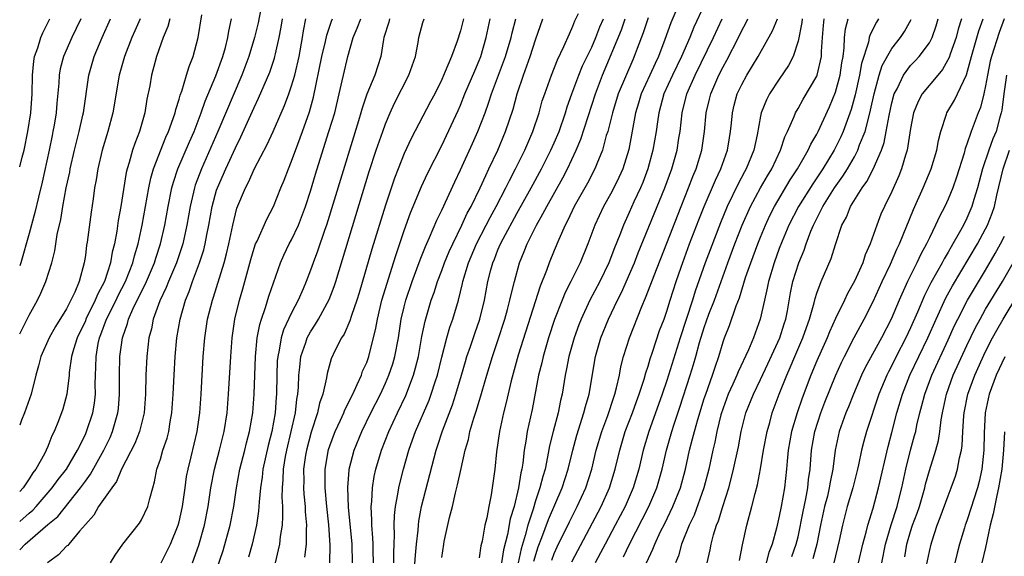
# Model space of a CAD drawing. Units: inches. Extents: x 2604000 to 2607000, y 1476000 to 1479000.
# Drawn here: x 2604000 to 2604105, y 1476266 to 1476323 of the extents above; entities that cross this region are included whole.
import ezdxf

# ---------------------------------------------------------------- set-up
doc = ezdxf.new("R2010")
doc.units = ezdxf.units.IN
doc.header["$MEASUREMENT"] = 0
doc.layers.add('LD26041476_2ft', color=244, linetype='Continuous')

msp = doc.modelspace()

# ---------------------------------------------------------------- linework, layer by layer
at = {"layer": 'LD26041476_2ft'}
for points, elevation in [([(2604025.9, 1476325), (2604025.42, 1476322.58), (2604025.05, 1476321), (2604024.42, 1476319), (2604023.67, 1476317), (2604021.14, 1476311), (2604019.37, 1476307), (2604018.72, 1476305.28), (2604018.63, 1476305), (2604018.17, 1476303), (2604017.83, 1476301), (2604017.39, 1476299), (2604017.3, 1476298.7), (2604016.72, 1476297), (2604015.87, 1476295), (2604015.63, 1476294.37), (2604014.93, 1476292.93), (2604014.24, 1476291), (2604014.04, 1476289.96), (2604013.78, 1476289), (2604013.56, 1476287), (2604013.45, 1476285), (2604013.4, 1476283), (2604013.26, 1476281), (2604012.76, 1476279), (2604012.27, 1476277.73), (2604010.87, 1476275), (2604010.33, 1476273.67), (2604009.82, 1476273), (2604008.42, 1476271), (2604007.9, 1476270.1), (2604007, 1476269.1), (2604006.37, 1476268.37), (2604005.23, 1476267), (2604005.14, 1476266.86), (2604005, 1476266.76), (2604004.15, 1476265.85), (2604002.96, 1476265)], 9066), ([(2604070.48, 1476325), (2604069.42, 1476322.58), (2604068.79, 1476320.79), (2604068.12, 1476319), (2604067.75, 1476318.25), (2604067.2, 1476317), (2604066.28, 1476315), (2604066, 1476314), (2604065.68, 1476313), (2604064.94, 1476309.06), (2604064.31, 1476307), (2604063.9, 1476306.1), (2604063.37, 1476305), (2604063, 1476304.31), (2604062.25, 1476303), (2604061.32, 1476301), (2604060.58, 1476299), (2604059.75, 1476297), (2604058.77, 1476295), (2604058.17, 1476293.83), (2604057.83, 1476293), (2604057.04, 1476290.96), (2604056.4, 1476289), (2604055.81, 1476287), (2604055.67, 1476286.33), (2604055.33, 1476285), (2604054.64, 1476281.36), (2604054.13, 1476279), (2604053.98, 1476277.98), (2604053.8, 1476277), (2604053.64, 1476275.64), (2604053.53, 1476275), (2604053.42, 1476274.58), (2604053.19, 1476273), (2604052.71, 1476271), (2604052.31, 1476269.69), (2604052.02, 1476268.02), (2604051.6, 1476266.4), (2604051.36, 1476265)], 9096), ([(2604039.88, 1476265), (2604039.89, 1476266.11), (2604039.94, 1476267), (2604039.98, 1476267.98), (2604039.93, 1476269), (2604039.95, 1476270.05), (2604040.06, 1476271), (2604040.32, 1476272.32), (2604040.42, 1476273), (2604040.53, 1476273.47), (2604040.91, 1476275), (2604041.49, 1476277), (2604041.9, 1476278.1), (2604042.2, 1476279), (2604043.65, 1476282.35), (2604043.89, 1476283), (2604044.31, 1476284.31), (2604044.55, 1476285), (2604045, 1476286.92), (2604045.53, 1476289), (2604045.86, 1476290.14), (2604046.17, 1476291), (2604046.78, 1476293), (2604047.21, 1476294.79), (2604047.25, 1476295), (2604047.85, 1476297), (2604048.72, 1476299), (2604049.75, 1476301), (2604050.16, 1476301.84), (2604050.8, 1476303), (2604051.85, 1476305), (2604052.22, 1476305.78), (2604052.88, 1476307), (2604053.86, 1476309), (2604054.72, 1476311), (2604055.38, 1476313), (2604055.73, 1476314.27), (2604055.98, 1476315), (2604056.69, 1476317), (2604057.35, 1476318.65), (2604058.04, 1476320.04), (2604058.61, 1476321.39), (2604059, 1476322.22), (2604059.21, 1476322.79), (2604059.59, 1476323.59)], 9088), ([(2604073, 1476324.46), (2604071.89, 1476322.11), (2604071.45, 1476321), (2604070.57, 1476319), (2604069.6, 1476317), (2604068.68, 1476315), (2604068.34, 1476313.66), (2604068.16, 1476313), (2604068.01, 1476312.01), (2604067.88, 1476311), (2604067.53, 1476309), (2604066.98, 1476307), (2604066.43, 1476305.57), (2604066.2, 1476305), (2604065.5, 1476303.5), (2604065, 1476302.37), (2604064.37, 1476301), (2604063.99, 1476299.99), (2604063.42, 1476298.58), (2604062.81, 1476297), (2604061.85, 1476295), (2604060.81, 1476293), (2604059.87, 1476291), (2604059.62, 1476290.38), (2604059.13, 1476289), (2604058.57, 1476287), (2604058.32, 1476285.68), (2604058.18, 1476285), (2604057.85, 1476283), (2604057.68, 1476282.32), (2604057.41, 1476281), (2604056.88, 1476279), (2604056.51, 1476277.49), (2604056.29, 1476276.29), (2604056.02, 1476275), (2604055.78, 1476274.22), (2604055.48, 1476273), (2604055, 1476271.62), (2604054.74, 1476270.74), (2604054.17, 1476269), (2604053.9, 1476267.9), (2604053.49, 1476266.51), (2604053.15, 1476265)], 9098), ([(2604000, 1476269.42), (2604001, 1476270.3), (2604001.39, 1476270.61), (2604001.74, 1476271), (2604003.48, 1476273), (2604004.11, 1476273.89), (2604004.98, 1476275), (2604006.16, 1476277), (2604007, 1476278.69), (2604007.14, 1476279), (2604007.79, 1476281), (2604007.96, 1476282.04), (2604008.07, 1476283), (2604008.05, 1476284.05), (2604008.08, 1476285), (2604008.13, 1476285.87), (2604008.15, 1476287), (2604008.38, 1476288.38), (2604008.52, 1476289), (2604008.66, 1476289.34), (2604009.27, 1476291), (2604010.28, 1476293), (2604010.51, 1476293.49), (2604011.29, 1476295), (2604012.08, 1476297), (2604012.25, 1476297.75), (2604012.63, 1476299), (2604013.05, 1476301), (2604013.77, 1476305), (2604013.99, 1476306.01), (2604014.28, 1476307), (2604015.6, 1476310.4), (2604015.88, 1476311), (2604016.38, 1476312.38), (2604016.58, 1476313), (2604016.65, 1476313.35), (2604017, 1476314.43), (2604017.12, 1476314.88), (2604017.28, 1476315.28), (2604017.8, 1476317), (2604018.07, 1476317.93), (2604018.5, 1476319), (2604019.03, 1476321), (2604019.43, 1476323.43)], 9062), ([(2604000, 1476266.39), (2604000.6, 1476267), (2604003, 1476269.07), (2604004.05, 1476269.95), (2604006.5, 1476273), (2604007, 1476273.7), (2604007.56, 1476274.44), (2604008.98, 1476277), (2604009.64, 1476278.36), (2604009.91, 1476279), (2604010.25, 1476280.25), (2604010.48, 1476281), (2604010.53, 1476281.47), (2604010.64, 1476283), (2604010.63, 1476285), (2604010.68, 1476287), (2604010.95, 1476289), (2604011.49, 1476290.51), (2604011.6, 1476291), (2604012.06, 1476292.06), (2604013.52, 1476295), (2604014.38, 1476297), (2604014.52, 1476297.48), (2604015.02, 1476299), (2604015.47, 1476301), (2604015.83, 1476303), (2604016.24, 1476305), (2604016.4, 1476305.6), (2604016.86, 1476307), (2604018.1, 1476309.9), (2604018.59, 1476311), (2604019.36, 1476313), (2604019.78, 1476314.22), (2604020.93, 1476316.93), (2604021.67, 1476319), (2604021.95, 1476319.95), (2604022.21, 1476321), (2604022.3, 1476321.7), (2604022.59, 1476323)], 9064), ([(2604016.02, 1476323), (2604015.81, 1476322.19), (2604015.3, 1476321), (2604014.6, 1476319), (2604014.45, 1476318.45), (2604014.07, 1476317), (2604013.88, 1476315.88), (2604013.57, 1476314.43), (2604013.34, 1476313), (2604012.77, 1476311), (2604012.27, 1476309.73), (2604012.04, 1476309), (2604011.69, 1476307.69), (2604011.46, 1476307), (2604011.37, 1476306.63), (2604010.77, 1476303), (2604010.51, 1476301.49), (2604010.35, 1476300.35), (2604010.1, 1476299), (2604009.87, 1476298.13), (2604009.68, 1476297), (2604009.03, 1476295), (2604008.32, 1476293.68), (2604008.06, 1476293), (2604007.07, 1476291), (2604007, 1476290.82), (2604006.13, 1476289), (2604005.74, 1476287.74), (2604005.54, 1476287), (2604005.29, 1476285.29), (2604005.27, 1476285), (2604005.03, 1476282.97), (2604004.6, 1476281.4), (2604004.14, 1476280.14), (2604003.68, 1476279), (2604003.44, 1476278.56), (2604003, 1476277.42), (2604002.82, 1476277), (2604002.64, 1476276.64), (2604001.71, 1476275), (2604001.39, 1476274.61), (2604001, 1476273.97), (2604000.36, 1476273), (2604000, 1476272.59)], 9060), ([(2604012.83, 1476323), (2604012.28, 1476321.72), (2604011.95, 1476321), (2604011.17, 1476319), (2604010.62, 1476317), (2604009.94, 1476313), (2604009.41, 1476311), (2604008.81, 1476309), (2604008.34, 1476307), (2604008.15, 1476305.85), (2604007.99, 1476305), (2604007.82, 1476303.82), (2604007.62, 1476302.38), (2604007.21, 1476299.21), (2604007.14, 1476298.86), (2604007, 1476297.78), (2604006.88, 1476297), (2604006.33, 1476295), (2604005.87, 1476293.87), (2604005.46, 1476293), (2604005, 1476292.1), (2604003.81, 1476290.19), (2604003.16, 1476289), (2604002.27, 1476287), (2604002.01, 1476285.99), (2604001.73, 1476285), (2604001.23, 1476283), (2604000.53, 1476281), (2604000.2, 1476280.2), (2604000, 1476279.67)], 9058), ([(2604000, 1476289.42), (2604001, 1476291.42), (2604001.89, 1476293), (2604002.25, 1476293.75), (2604002.79, 1476295), (2604003.41, 1476297), (2604003.73, 1476298.27), (2604004.01, 1476300.01), (2604004.38, 1476301.62), (2604004.61, 1476303), (2604004.97, 1476304.97), (2604005.33, 1476306.67), (2604005.38, 1476307), (2604005.83, 1476309), (2604006.35, 1476311), (2604006.75, 1476312.75), (2604006.8, 1476313), (2604007.37, 1476317), (2604007.95, 1476319), (2604008.79, 1476321), (2604009.7, 1476323)], 9056), ([(2604006.52, 1476323), (2604006.03, 1476321.97), (2604005.55, 1476321), (2604004.67, 1476319), (2604004.33, 1476317.67), (2604004.2, 1476317), (2604004.16, 1476316.16), (2604003.97, 1476314.03), (2604003.9, 1476313), (2604003.68, 1476311.68), (2604003.55, 1476311), (2604003.45, 1476310.55), (2604003.13, 1476309), (2604002.4, 1476305.6), (2604001.99, 1476303.99), (2604001.63, 1476302.37), (2604001, 1476300.1), (2604000.11, 1476297), (2604000, 1476296.66)], 9054), ([(2604000, 1476307.21), (2604000.26, 1476308.26), (2604000.46, 1476309), (2604000.88, 1476311), (2604001.19, 1476313), (2604001.32, 1476315), (2604001.37, 1476317), (2604001.5, 1476318.5), (2604001.59, 1476319), (2604001.92, 1476319.92), (2604002.24, 1476321), (2604002.47, 1476321.53), (2604003.21, 1476323)], 9052), ([(2604009.67, 1476265), (2604010.19, 1476265.81), (2604011.01, 1476266.99), (2604012.78, 1476269.22), (2604013, 1476269.57), (2604013.68, 1476271), (2604013.87, 1476271.87), (2604014.19, 1476273), (2604014.38, 1476273.62), (2604014.64, 1476275), (2604015, 1476276.05), (2604015.28, 1476277), (2604015.71, 1476278.29), (2604015.89, 1476279), (2604016.05, 1476280.05), (2604016.23, 1476281), (2604016.36, 1476283), (2604016.46, 1476285), (2604016.57, 1476287), (2604016.75, 1476289), (2604017.1, 1476291), (2604017.69, 1476293), (2604018.08, 1476293.92), (2604018.44, 1476295), (2604019.19, 1476297), (2604019.63, 1476298.37), (2604019.79, 1476299), (2604019.97, 1476299.97), (2604020.18, 1476301), (2604020.53, 1476303), (2604021, 1476304.72), (2604021.09, 1476305), (2604021.97, 1476307), (2604023, 1476309.25), (2604023.59, 1476310.41), (2604025, 1476313.54), (2604025.47, 1476314.53), (2604026.67, 1476317.33), (2604027.18, 1476318.82), (2604027.22, 1476319), (2604027.28, 1476319.28), (2604027.68, 1476321), (2604027.88, 1476322.12), (2604028.01, 1476323)], 9068), ([(2604015.1, 1476265), (2604015.73, 1476266.27), (2604016.08, 1476267), (2604016.9, 1476269), (2604017, 1476269.38), (2604017.36, 1476271), (2604017.63, 1476273), (2604017.8, 1476274.2), (2604017.95, 1476275), (2604018.29, 1476276.29), (2604018.93, 1476279), (2604019.21, 1476281), (2604019.35, 1476283), (2604019.58, 1476287), (2604019.74, 1476289), (2604020.04, 1476291), (2604020.55, 1476293), (2604020.67, 1476293.33), (2604021.8, 1476297), (2604022.05, 1476297.95), (2604022.31, 1476299), (2604022.72, 1476301), (2604023, 1476302.22), (2604023.17, 1476302.83), (2604024.08, 1476305), (2604024.4, 1476305.6), (2604025.04, 1476307.04), (2604026.39, 1476309.61), (2604027.02, 1476310.98), (2604028.24, 1476313.76), (2604028.7, 1476315), (2604029, 1476315.86), (2604029.33, 1476317), (2604029.79, 1476319), (2604030.15, 1476321), (2604030.26, 1476321.74), (2604030.52, 1476323)], 9070), ([(2604018.41, 1476265), (2604019.11, 1476266.89), (2604019.72, 1476269), (2604020.11, 1476271), (2604020.39, 1476273), (2604020.77, 1476275), (2604021.31, 1476277), (2604021.8, 1476279), (2604022.11, 1476281), (2604022.28, 1476283), (2604022.51, 1476287), (2604022.66, 1476289), (2604022.95, 1476291), (2604023.43, 1476293), (2604023.78, 1476294.22), (2604024.64, 1476297.36), (2604025, 1476298.57), (2604025.15, 1476299), (2604025.31, 1476299.31), (2604026.34, 1476301.66), (2604027.06, 1476303), (2604027.86, 1476305), (2604028.2, 1476305.8), (2604028.65, 1476307), (2604029, 1476307.83), (2604029.66, 1476309.66), (2604030.17, 1476311), (2604030.9, 1476313.1), (2604031.33, 1476314.67), (2604032.23, 1476319), (2604032.6, 1476320.6), (2604032.74, 1476321.26), (2604033.25, 1476322.75), (2604033.34, 1476323)], 9072), ([(2604020.56, 1476263), (2604021.69, 1476266.31), (2604022.44, 1476269), (2604022.82, 1476271), (2604023.11, 1476273), (2604023.48, 1476275), (2604024, 1476277), (2604024.19, 1476277.81), (2604024.52, 1476279), (2604024.85, 1476281), (2604025, 1476283), (2604025.16, 1476287), (2604025.34, 1476289), (2604025.59, 1476290.41), (2604025.78, 1476291), (2604026.22, 1476292.22), (2604026.58, 1476293.42), (2604027.81, 1476297), (2604028.18, 1476297.82), (2604028.75, 1476299), (2604029, 1476299.45), (2604029.73, 1476301), (2604030.48, 1476303), (2604031, 1476304.63), (2604031.54, 1476306.46), (2604032.03, 1476308.03), (2604032.98, 1476311), (2604033.59, 1476313), (2604034.07, 1476315), (2604034.4, 1476316.4), (2604034.52, 1476317), (2604035, 1476318.99), (2604035.57, 1476321), (2604036, 1476322), (2604036.36, 1476323)], 9074), ([(2604039.42, 1476323), (2604039.35, 1476322.65), (2604038.84, 1476321), (2604038.8, 1476320.8), (2604038.51, 1476319), (2604037.86, 1476317), (2604037.03, 1476314.97), (2604036.51, 1476313.49), (2604036.39, 1476313), (2604036.12, 1476312.12), (2604032.71, 1476301), (2604032.53, 1476300.53), (2604031.76, 1476298.24), (2604031.28, 1476297), (2604031, 1476296.21), (2604030.54, 1476295), (2604030.22, 1476294.22), (2604029.7, 1476293), (2604029, 1476291.67), (2604028.14, 1476289.86), (2604027.88, 1476289), (2604027.67, 1476287.67), (2604027.51, 1476287), (2604027.47, 1476286.53), (2604027.41, 1476285), (2604027.37, 1476283), (2604027.34, 1476282.66), (2604027.23, 1476281), (2604026.89, 1476279), (2604026.5, 1476277.5), (2604025.93, 1476275), (2604025.85, 1476274.15), (2604025.66, 1476273), (2604025.52, 1476271.52), (2604025.51, 1476271), (2604025.48, 1476270.52), (2604025.24, 1476269), (2604024.78, 1476267), (2604024.4, 1476265.6)], 9076), ([(2604027.26, 1476265), (2604027.61, 1476266.39), (2604027.74, 1476267), (2604027.81, 1476267.81), (2604028.01, 1476269), (2604028.07, 1476269.93), (2604028.05, 1476271), (2604027.99, 1476271.99), (2604028.01, 1476273), (2604028.09, 1476273.9), (2604028.12, 1476275), (2604028.35, 1476276.35), (2604028.48, 1476277), (2604028.96, 1476279), (2604029.4, 1476281), (2604029.55, 1476282.45), (2604029.66, 1476283), (2604029.72, 1476283.72), (2604029.75, 1476285), (2604029.87, 1476285.87), (2604029.97, 1476287), (2604030.51, 1476288.51), (2604030.66, 1476289), (2604031, 1476289.62), (2604031.56, 1476290.44), (2604031.88, 1476291), (2604033, 1476293.07), (2604033.53, 1476294.47), (2604033.7, 1476295), (2604037.28, 1476306.72), (2604038.02, 1476309), (2604038.71, 1476311), (2604039, 1476311.81), (2604039.51, 1476313), (2604039.98, 1476314.02), (2604041.51, 1476317), (2604042.19, 1476319), (2604042.48, 1476320.48), (2604042.55, 1476321), (2604043, 1476322.6), (2604043.13, 1476323)], 9078), ([(2604047.34, 1476323), (2604047, 1476321.72), (2604046.64, 1476320.64), (2604046.03, 1476319), (2604045.38, 1476317.38), (2604045, 1476316.53), (2604044.25, 1476315), (2604043.82, 1476314.18), (2604041.75, 1476310.25), (2604041, 1476308.64), (2604040.35, 1476307), (2604039.98, 1476306.02), (2604039, 1476303.13), (2604037.56, 1476298.44), (2604036.2, 1476293.8), (2604035.95, 1476293), (2604035.37, 1476291.37), (2604035.21, 1476290.79), (2604034.6, 1476289.4), (2604034.32, 1476289), (2604033.61, 1476287.61), (2604033.23, 1476286.77), (2604032.8, 1476285.2), (2604032.73, 1476284.73), (2604032.34, 1476283), (2604031.98, 1476282.02), (2604031.77, 1476281), (2604031.07, 1476278.93), (2604030.57, 1476277), (2604030.48, 1476276.48), (2604030.27, 1476275), (2604030.29, 1476273.71), (2604030.27, 1476273), (2604030.31, 1476272.31), (2604030.43, 1476271), (2604030.45, 1476270.45), (2604030.57, 1476269), (2604030.54, 1476268.54), (2604030.55, 1476267), (2604030.38, 1476265.62)], 9080), ([(2604033.06, 1476265), (2604033.11, 1476266.89), (2604032.96, 1476269.04), (2604032.74, 1476271), (2604032.56, 1476273), (2604032.57, 1476275), (2604032.93, 1476277.07), (2604033.46, 1476278.54), (2604033.64, 1476279), (2604034.22, 1476280.22), (2604034.57, 1476281), (2604034.68, 1476281.32), (2604035, 1476281.93), (2604035.34, 1476282.66), (2604035.52, 1476283), (2604036, 1476284), (2604036.43, 1476285), (2604036.57, 1476285.43), (2604037, 1476286.36), (2604037.23, 1476287), (2604037.98, 1476290.02), (2604038.15, 1476291), (2604038.63, 1476293), (2604039.17, 1476294.83), (2604039.86, 1476297), (2604040.13, 1476297.87), (2604041, 1476300.43), (2604041.68, 1476302.32), (2604042.86, 1476305.14), (2604043.49, 1476306.51), (2604045, 1476309.5), (2604046.75, 1476313.25), (2604047, 1476313.8), (2604047.48, 1476315), (2604048.52, 1476317.48), (2604049, 1476318.57), (2604049.17, 1476319), (2604049.73, 1476321), (2604050.17, 1476323)], 9082), ([(2604035.5, 1476265), (2604035.45, 1476267), (2604035.05, 1476270.95), (2604034.98, 1476273.02), (2604035.13, 1476274.87), (2604035.15, 1476275), (2604035.67, 1476277), (2604036.49, 1476279), (2604037.46, 1476281), (2604038.46, 1476283), (2604039, 1476284.15), (2604039.37, 1476285), (2604039.78, 1476286.22), (2604040.01, 1476287), (2604040.38, 1476289), (2604040.69, 1476291), (2604041, 1476292.31), (2604041.17, 1476293), (2604041.85, 1476295), (2604042.36, 1476296.36), (2604042.69, 1476297.31), (2604043.26, 1476298.74), (2604043.7, 1476299.7), (2604044.47, 1476301.53), (2604045, 1476302.62), (2604046.39, 1476305.61), (2604047, 1476306.9), (2604048.28, 1476309.72), (2604048.84, 1476311), (2604049.62, 1476313), (2604050, 1476314), (2604050.31, 1476315), (2604051.59, 1476318.41), (2604051.8, 1476319), (2604052.39, 1476321), (2604052.5, 1476321.5), (2604052.91, 1476323)], 9084), ([(2604037.73, 1476265), (2604037.69, 1476266.31), (2604037.7, 1476267), (2604037.67, 1476267.67), (2604037.55, 1476269), (2604037.56, 1476269.56), (2604037.47, 1476271), (2604037.54, 1476271.54), (2604037.61, 1476273), (2604037.8, 1476274.2), (2604037.99, 1476275), (2604038.57, 1476277), (2604039.35, 1476279), (2604040.28, 1476281), (2604041.16, 1476282.84), (2604042, 1476285), (2604042.22, 1476285.78), (2604042.52, 1476287), (2604042.88, 1476289.12), (2604043.22, 1476290.78), (2604043.88, 1476293), (2604044.19, 1476293.81), (2604044.56, 1476295), (2604045, 1476296.16), (2604045.3, 1476297), (2604045.79, 1476298.21), (2604046.17, 1476299), (2604047.16, 1476301), (2604047.73, 1476302.27), (2604048.13, 1476303), (2604049.11, 1476305), (2604049.69, 1476306.31), (2604050.04, 1476307), (2604050.97, 1476309), (2604051.8, 1476311), (2604052.61, 1476313.39), (2604053.05, 1476315), (2604053.71, 1476317), (2604054.43, 1476319), (2604055, 1476320.77), (2604055.8, 1476323)], 9086), ([(2604041.99, 1476263), (2604042.2, 1476265.8), (2604042.32, 1476267), (2604042.49, 1476268.49), (2604042.51, 1476269), (2604042.56, 1476269.44), (2604042.86, 1476271), (2604044.18, 1476276.18), (2604044.41, 1476277), (2604044.56, 1476277.44), (2604045.07, 1476279.07), (2604046.14, 1476281.86), (2604046.52, 1476283), (2604047.12, 1476285), (2604047.53, 1476286.47), (2604047.69, 1476287), (2604048.06, 1476288.06), (2604048.53, 1476289.47), (2604049.08, 1476291), (2604049.57, 1476293), (2604049.92, 1476295), (2604050.23, 1476296.23), (2604050.44, 1476297), (2604050.62, 1476297.38), (2604051, 1476298.36), (2604051.27, 1476299), (2604051.56, 1476299.56), (2604053, 1476302.25), (2604054.54, 1476305), (2604055.63, 1476307), (2604056.65, 1476309), (2604057, 1476309.8), (2604057.51, 1476311), (2604058.2, 1476313), (2604058.38, 1476313.62), (2604058.87, 1476315), (2604059.63, 1476317), (2604060.02, 1476317.98), (2604061, 1476319.98), (2604061.44, 1476321), (2604061.86, 1476322.14), (2604062.24, 1476323)], 9090), ([(2604045, 1476265.56), (2604045.21, 1476267), (2604045.27, 1476267.27), (2604045.84, 1476269.84), (2604046.15, 1476271), (2604046.47, 1476272.47), (2604046.7, 1476273.3), (2604047.06, 1476275.06), (2604047.5, 1476277), (2604047.85, 1476278.15), (2604048.01, 1476279), (2604048.42, 1476280.42), (2604048.72, 1476281.28), (2604049, 1476282.25), (2604049.18, 1476282.82), (2604049.31, 1476283.31), (2604049.8, 1476285), (2604050.41, 1476287), (2604051, 1476288.72), (2604051.74, 1476291), (2604052.03, 1476292.03), (2604052.28, 1476293), (2604052.4, 1476293.6), (2604052.76, 1476295), (2604053.31, 1476297), (2604053.81, 1476298.19), (2604054.13, 1476299), (2604055.11, 1476301), (2604055.8, 1476302.2), (2604056.2, 1476303), (2604057.93, 1476306.07), (2604058.4, 1476307), (2604059.35, 1476309), (2604059.84, 1476310.16), (2604061.39, 1476315), (2604062.15, 1476317), (2604064.16, 1476321.84), (2604064.57, 1476323)], 9092), ([(2604067, 1476323.1), (2604066.48, 1476321.52), (2604065.84, 1476319.84), (2604065.54, 1476319), (2604065.37, 1476318.63), (2604063.83, 1476315), (2604063.21, 1476313), (2604062.7, 1476311), (2604062.55, 1476310.55), (2604062.14, 1476309), (2604061.53, 1476307.53), (2604061.34, 1476307), (2604060.53, 1476305.47), (2604059.14, 1476303), (2604058.46, 1476301.54), (2604058.16, 1476301), (2604057.49, 1476299.49), (2604057, 1476298.32), (2604056.46, 1476297), (2604056.16, 1476296.16), (2604055.49, 1476294.51), (2604053.14, 1476287.14), (2604052.39, 1476284.39), (2604051.89, 1476282.11), (2604051.6, 1476281), (2604051.16, 1476279), (2604050.84, 1476276.84), (2604050.66, 1476275), (2604050.38, 1476273), (2604050.26, 1476272.26), (2604050.01, 1476271), (2604049.8, 1476269.8), (2604049.61, 1476269), (2604049.31, 1476267.31), (2604049.18, 1476266.82), (2604049, 1476265.54)], 9094), ([(2604054.83, 1476265.17), (2604055.3, 1476266.7), (2604055.69, 1476267.69), (2604056.38, 1476269.62), (2604057.86, 1476273), (2604058.5, 1476275), (2604058.98, 1476277.02), (2604059.4, 1476278.6), (2604060.17, 1476281), (2604060.32, 1476281.68), (2604060.71, 1476283), (2604061.4, 1476287), (2604061.98, 1476289), (2604062.8, 1476291), (2604063.74, 1476293), (2604064.16, 1476293.84), (2604065.55, 1476297), (2604065.96, 1476298.04), (2604068.8, 1476305), (2604069.54, 1476307), (2604070.1, 1476309), (2604070.29, 1476310.29), (2604070.41, 1476311), (2604070.63, 1476313), (2604071.13, 1476315), (2604072.02, 1476317), (2604073.98, 1476321), (2604074.89, 1476323)], 9100), ([(2604056.73, 1476265.27), (2604057, 1476265.98), (2604057.31, 1476266.69), (2604058.62, 1476269.38), (2604059.46, 1476271), (2604060.37, 1476273), (2604061, 1476275), (2604061.48, 1476277), (2604062.07, 1476279), (2604062.7, 1476280.7), (2604063.34, 1476282.66), (2604063.47, 1476283), (2604063.65, 1476283.65), (2604063.95, 1476285), (2604064.11, 1476285.89), (2604064.39, 1476287), (2604065.03, 1476289), (2604066.33, 1476292.33), (2604066.73, 1476293.27), (2604067.3, 1476294.7), (2604067.65, 1476295.65), (2604069, 1476299.08), (2604070.52, 1476303), (2604071.33, 1476305), (2604071.79, 1476306.21), (2604072.13, 1476307), (2604072.74, 1476309), (2604073.01, 1476311), (2604073.2, 1476313), (2604073.57, 1476314.43), (2604073.7, 1476315), (2604074.56, 1476317), (2604075, 1476317.88), (2604075.41, 1476318.59), (2604076.63, 1476321), (2604077, 1476321.78), (2604077.44, 1476322.56), (2604077.66, 1476323)], 9102), ([(2604058.89, 1476265.11), (2604062.01, 1476271), (2604062.9, 1476273), (2604063.51, 1476275), (2604063.98, 1476277), (2604064.58, 1476279), (2604065.34, 1476281), (2604065.78, 1476282.22), (2604066.07, 1476283), (2604066.58, 1476284.58), (2604066.75, 1476285.25), (2604067, 1476285.98), (2604067.23, 1476286.77), (2604067.48, 1476287.48), (2604068.24, 1476289.76), (2604068.71, 1476291), (2604069, 1476291.84), (2604069.36, 1476293), (2604070, 1476295), (2604070.52, 1476296.52), (2604071.43, 1476299), (2604072.42, 1476301.58), (2604072.98, 1476303), (2604074.19, 1476305.81), (2604074.77, 1476307), (2604075.48, 1476309), (2604075.68, 1476310.32), (2604075.79, 1476311), (2604075.89, 1476311.89), (2604075.99, 1476313), (2604076.19, 1476313.81), (2604076.52, 1476315), (2604077, 1476316.02), (2604077.55, 1476317), (2604078.73, 1476319), (2604080.27, 1476321.73), (2604080.8, 1476323)], 9104), ([(2604083.44, 1476323), (2604083.4, 1476322.6), (2604083, 1476320.62), (2604082.47, 1476319), (2604081.97, 1476318.03), (2604081, 1476316.58), (2604079.97, 1476315), (2604079.64, 1476314.36), (2604079.08, 1476313), (2604079, 1476312.62), (2604078.63, 1476310.63), (2604078.28, 1476309), (2604077.47, 1476307), (2604077.29, 1476306.71), (2604076.6, 1476305.4), (2604075.44, 1476303), (2604074.73, 1476301.27), (2604073.62, 1476298.38), (2604073.11, 1476297), (2604072.04, 1476293.96), (2604071.75, 1476293), (2604070.43, 1476289), (2604069, 1476284.46), (2604068.52, 1476283), (2604068.13, 1476281.87), (2604067.07, 1476279), (2604066.48, 1476277), (2604066.01, 1476275), (2604065.42, 1476273), (2604064.56, 1476271), (2604063.51, 1476269), (2604062.43, 1476267), (2604061.95, 1476266.05), (2604061.37, 1476265)], 9106), ([(2604064.37, 1476265.63), (2604065.02, 1476267), (2604066.39, 1476269.61), (2604067.1, 1476271), (2604067.95, 1476273), (2604068.51, 1476275), (2604068.96, 1476277), (2604069.53, 1476279), (2604069.79, 1476279.79), (2604070.4, 1476281.6), (2604071.5, 1476285), (2604071.86, 1476286.14), (2604072.11, 1476287), (2604072.5, 1476288.5), (2604073, 1476290.11), (2604073.5, 1476291.5), (2604074.08, 1476293), (2604075.52, 1476297), (2604076.27, 1476299), (2604077.05, 1476301), (2604077.93, 1476303), (2604079, 1476304.97), (2604079.74, 1476306.26), (2604080.2, 1476307), (2604081.14, 1476309), (2604081.58, 1476310.42), (2604081.87, 1476311), (2604082.58, 1476312.58), (2604082.74, 1476313), (2604083, 1476313.43), (2604083.56, 1476314.44), (2604085, 1476316.88), (2604085.05, 1476317), (2604085.5, 1476319), (2604085.51, 1476319.51), (2604085.59, 1476321), (2604085.7, 1476322.3), (2604085.77, 1476323)], 9108), ([(2604066.84, 1476265), (2604067.53, 1476266.47), (2604067.71, 1476267), (2604068.34, 1476268.34), (2604068.79, 1476269.21), (2604069.66, 1476271), (2604070.46, 1476273), (2604070.99, 1476275), (2604071.43, 1476277), (2604071.76, 1476278.24), (2604071.94, 1476279), (2604072.3, 1476280.3), (2604073, 1476282.53), (2604073.15, 1476283), (2604073.89, 1476285), (2604074.15, 1476285.85), (2604074.55, 1476287), (2604075, 1476288.56), (2604075.15, 1476289), (2604075.68, 1476290.32), (2604076.39, 1476292.39), (2604076.74, 1476293.26), (2604077.41, 1476295.41), (2604077.96, 1476297), (2604078.71, 1476299), (2604079, 1476299.74), (2604079.51, 1476301), (2604079.98, 1476302.02), (2604080.48, 1476303), (2604082.17, 1476305.83), (2604082.94, 1476307), (2604084.09, 1476309), (2604084.36, 1476309.64), (2604085, 1476310.7), (2604085.15, 1476311), (2604086.36, 1476313.64), (2604087, 1476315.17), (2604087.5, 1476317), (2604087.68, 1476318.32), (2604087.8, 1476319), (2604087.92, 1476319.92), (2604087.94, 1476321), (2604088.05, 1476321.95), (2604088.33, 1476323)], 9110), ([(2604091.57, 1476323), (2604091.35, 1476322.65), (2604090.68, 1476321.32), (2604090.59, 1476321), (2604090.51, 1476320.51), (2604089.76, 1476318.24), (2604089.56, 1476317), (2604089.1, 1476314.9), (2604088.67, 1476313.33), (2604087.82, 1476311), (2604087.57, 1476310.43), (2604086.86, 1476309), (2604085.63, 1476307), (2604084.57, 1476305.43), (2604083.05, 1476303), (2604082.02, 1476301), (2604081.3, 1476299.3), (2604081, 1476298.53), (2604080.44, 1476297), (2604079.84, 1476295), (2604079.72, 1476294.28), (2604079.41, 1476293), (2604078.97, 1476291), (2604078.25, 1476289), (2604077.71, 1476287.71), (2604076.62, 1476285.38), (2604076.48, 1476285), (2604076.05, 1476284.05), (2604075.56, 1476283), (2604075, 1476281.48), (2604074.78, 1476280.78), (2604074.35, 1476279), (2604074.13, 1476277.87), (2604073.91, 1476277), (2604073.48, 1476275), (2604072.96, 1476273), (2604071.91, 1476270.09), (2604071.38, 1476269), (2604070.57, 1476267), (2604070.24, 1476265.76), (2604069.93, 1476265)], 9112), ([(2604073.29, 1476265), (2604073.61, 1476266.39), (2604073.72, 1476267), (2604073.98, 1476267.98), (2604074.31, 1476269), (2604074.52, 1476269.48), (2604074.96, 1476271), (2604075.6, 1476273), (2604075.9, 1476274.1), (2604076.12, 1476275), (2604076.63, 1476277.37), (2604076.94, 1476279), (2604077.43, 1476281), (2604078.23, 1476283), (2604079, 1476284.56), (2604079.78, 1476286.22), (2604081.05, 1476289), (2604081.51, 1476290.49), (2604081.69, 1476291), (2604081.86, 1476291.86), (2604082.2, 1476293.8), (2604082.45, 1476295), (2604083.07, 1476297), (2604083.65, 1476298.35), (2604083.86, 1476299), (2604084.37, 1476300.37), (2604084.64, 1476301), (2604085.65, 1476303), (2604086.9, 1476305), (2604087.78, 1476306.22), (2604088.26, 1476307), (2604089, 1476308.3), (2604089.37, 1476309), (2604089.56, 1476309.56), (2604090.14, 1476311), (2604090.53, 1476312.53), (2604090.74, 1476313.26), (2604091.11, 1476315), (2604091.65, 1476317), (2604091.97, 1476318.03), (2604093, 1476319.83), (2604093.92, 1476321), (2604094.34, 1476321.66), (2604095.05, 1476322.95)], 9114), ([(2604076.74, 1476265.26), (2604077.07, 1476266.93), (2604077.54, 1476269), (2604078.07, 1476271), (2604078.41, 1476272.41), (2604078.67, 1476273.33), (2604079, 1476275.03), (2604079.33, 1476277), (2604079.7, 1476279), (2604079.98, 1476279.98), (2604080.24, 1476281), (2604080.99, 1476283), (2604081.79, 1476285), (2604082.17, 1476285.83), (2604082.64, 1476287), (2604083.51, 1476289), (2604083.89, 1476290.11), (2604084.22, 1476291), (2604084.71, 1476292.71), (2604084.81, 1476293.19), (2604085, 1476293.76), (2604085.47, 1476295), (2604086.54, 1476297.46), (2604087, 1476298.94), (2604087.68, 1476301), (2604088.15, 1476301.85), (2604088.59, 1476303), (2604089.84, 1476305), (2604090.34, 1476305.66), (2604091.01, 1476306.99), (2604091.89, 1476309), (2604092.18, 1476309.82), (2604092.41, 1476311), (2604092.7, 1476312.7), (2604093, 1476314.06), (2604093.25, 1476315), (2604093.55, 1476315.55), (2604094.23, 1476317), (2604095, 1476318.03), (2604095.48, 1476318.52), (2604095.92, 1476319), (2604097, 1476320.45), (2604097.29, 1476321), (2604097.73, 1476322.27), (2604097.95, 1476323)], 9116), ([(2604100.42, 1476323), (2604100.08, 1476321.92), (2604099.84, 1476321), (2604099.23, 1476319.23), (2604099.12, 1476318.88), (2604098.41, 1476317.59), (2604097.89, 1476317), (2604096.22, 1476315), (2604095.79, 1476314.21), (2604095.3, 1476313), (2604095, 1476311.33), (2604094.64, 1476309), (2604094.46, 1476308.46), (2604094.04, 1476307), (2604093.74, 1476306.26), (2604093, 1476304.61), (2604092.2, 1476303), (2604091.83, 1476302.17), (2604091.39, 1476301), (2604090.7, 1476299), (2604090.16, 1476297.84), (2604089.89, 1476297), (2604089, 1476295.03), (2604088.28, 1476293.72), (2604087.95, 1476293), (2604087, 1476291.04), (2604086.36, 1476289.64), (2604086.1, 1476289), (2604085, 1476286.55), (2604084.36, 1476285), (2604083.44, 1476282.56), (2604082.89, 1476281), (2604082.3, 1476279), (2604081.96, 1476277), (2604081.84, 1476275.84), (2604081.78, 1476275), (2604081.56, 1476273), (2604081.21, 1476271), (2604081, 1476269.98), (2604080.69, 1476268.69), (2604080.23, 1476267), (2604079.89, 1476266.11), (2604079.61, 1476265)], 9118), ([(2604082.34, 1476265.66), (2604082.81, 1476267), (2604083, 1476267.79), (2604083.53, 1476270.47), (2604083.83, 1476271.83), (2604084.04, 1476273), (2604084.12, 1476273.88), (2604084.28, 1476275), (2604084.43, 1476277), (2604084.77, 1476279), (2604085.42, 1476281), (2604085.86, 1476282.14), (2604087, 1476284.94), (2604087.63, 1476286.37), (2604087.94, 1476287), (2604088.98, 1476289.02), (2604090.05, 1476291), (2604091, 1476292.86), (2604091.97, 1476295), (2604092.85, 1476296.85), (2604093.54, 1476298.46), (2604093.81, 1476299), (2604095.31, 1476302.69), (2604096.35, 1476305), (2604097.18, 1476307), (2604097.79, 1476309), (2604097.97, 1476310.03), (2604098.22, 1476311), (2604098.83, 1476312.83), (2604098.87, 1476313), (2604099.67, 1476314.33), (2604100.97, 1476317.03), (2604101.5, 1476319), (2604102.28, 1476321.72), (2604102.73, 1476323)], 9120), ([(2604104.98, 1476323), (2604104.45, 1476321.55), (2604103.63, 1476319), (2604103.5, 1476318.49), (2604103.19, 1476317), (2604103, 1476315.87), (2604102.81, 1476315), (2604102.45, 1476313.55), (2604102.22, 1476313), (2604101.46, 1476311), (2604101, 1476309.64), (2604100.82, 1476309.18), (2604100.7, 1476308.7), (2604099.88, 1476306.12), (2604099.49, 1476305), (2604099, 1476303.79), (2604098.64, 1476303), (2604098.07, 1476301.93), (2604097.65, 1476301), (2604097, 1476299.67), (2604096.69, 1476299), (2604096.1, 1476297.9), (2604095.68, 1476297), (2604094.68, 1476295), (2604093.78, 1476293), (2604092.92, 1476291), (2604091.88, 1476289), (2604090.17, 1476285.83), (2604089.78, 1476285), (2604088.92, 1476283), (2604088.38, 1476281.62), (2604088.11, 1476281), (2604087.38, 1476279), (2604086.94, 1476277), (2604086.7, 1476275), (2604086.41, 1476273.59), (2604086.33, 1476273), (2604086.12, 1476272.12), (2604085.83, 1476271), (2604085.38, 1476269), (2604085, 1476267), (2604084.59, 1476265.41)], 9122), ([(2604105.22, 1476317), (2604104.94, 1476315), (2604104.73, 1476313.27), (2604104.67, 1476313), (2604104.52, 1476312.52), (2604104.11, 1476311), (2604103.78, 1476310.22), (2604103.33, 1476309), (2604102.65, 1476307), (2604102.13, 1476305), (2604101.75, 1476303.75), (2604101.54, 1476303), (2604101, 1476301.75), (2604100.63, 1476301), (2604100.18, 1476300.18), (2604099.51, 1476299), (2604099.31, 1476298.69), (2604099, 1476298.13), (2604098.57, 1476297.43), (2604098.36, 1476297), (2604097.16, 1476294.84), (2604096.49, 1476293.51), (2604095.74, 1476291.74), (2604095, 1476290.07), (2604094.49, 1476289), (2604093.47, 1476287), (2604093, 1476286.04), (2604092.64, 1476285.36), (2604092.46, 1476285), (2604091.62, 1476283), (2604090.3, 1476279), (2604090.01, 1476277.99), (2604089.77, 1476277), (2604089.45, 1476275.45), (2604089.34, 1476275), (2604088.83, 1476273), (2604088.25, 1476271), (2604087.72, 1476269), (2604087.37, 1476267.37), (2604086.81, 1476265)], 9124), ([(2604089.43, 1476265), (2604089.91, 1476267), (2604090.27, 1476268.27), (2604090.44, 1476269), (2604091, 1476270.83), (2604091.57, 1476273), (2604092.6, 1476277.4), (2604093, 1476278.9), (2604093.54, 1476281), (2604094.13, 1476283), (2604094.93, 1476285), (2604096.84, 1476289), (2604097.72, 1476291), (2604098.76, 1476293.24), (2604099.47, 1476294.53), (2604102.13, 1476299), (2604103, 1476300.61), (2604103.2, 1476301), (2604103.7, 1476302.3), (2604103.94, 1476303), (2604104.2, 1476304.2), (2604104.87, 1476307), (2604105.56, 1476309)], 9126), ([(2604091.93, 1476265), (2604092.34, 1476267), (2604092.94, 1476269.06), (2604093.55, 1476271), (2604093.75, 1476271.75), (2604094.06, 1476273), (2604094.48, 1476275), (2604094.98, 1476277), (2604095.43, 1476278.57), (2604095.54, 1476279), (2604095.67, 1476279.67), (2604095.99, 1476281), (2604096.21, 1476281.79), (2604096.5, 1476283), (2604097.26, 1476285), (2604099, 1476288.77), (2604099.69, 1476290.31), (2604100.02, 1476291), (2604101.07, 1476293), (2604103, 1476296.2), (2604104.03, 1476297.97), (2604104.59, 1476299), (2604105, 1476299.85)], 9128), ([(2604094.37, 1476265.63), (2604094.61, 1476267), (2604095, 1476268.35), (2604095.21, 1476269), (2604095.69, 1476270.31), (2604095.93, 1476271), (2604096.51, 1476273), (2604096.6, 1476273.4), (2604097, 1476274.86), (2604097.68, 1476277), (2604097.96, 1476278.04), (2604098.11, 1476279), (2604098.25, 1476280.25), (2604098.39, 1476281), (2604098.51, 1476281.49), (2604098.81, 1476283), (2604099.55, 1476285), (2604101, 1476288.17), (2604101.91, 1476290.09), (2604102.4, 1476291), (2604103, 1476292.05), (2604104.8, 1476295), (2604105.92, 1476297)], 9130), ([(2604096.7, 1476264.7), (2604097, 1476266.21), (2604097.18, 1476267), (2604097.25, 1476267.25), (2604097.82, 1476269), (2604098.16, 1476269.84), (2604099, 1476272.13), (2604099.34, 1476273), (2604099.77, 1476274.23), (2604100, 1476275), (2604100.21, 1476276.21), (2604100.41, 1476277), (2604100.49, 1476277.51), (2604100.56, 1476279), (2604100.66, 1476280.66), (2604100.7, 1476281), (2604101.1, 1476283), (2604101.84, 1476285), (2604103, 1476287.54), (2604103.73, 1476289), (2604104.18, 1476289.82), (2604104.88, 1476291), (2604106.44, 1476293.56)], 9132), ([(2604105.04, 1476286.96), (2604104.12, 1476285), (2604103.37, 1476283), (2604102.95, 1476281), (2604102.83, 1476278.83), (2604102.79, 1476277), (2604102.58, 1476275), (2604102.31, 1476273.69), (2604102.12, 1476273), (2604101.7, 1476271.7), (2604101.49, 1476271), (2604101, 1476269.49), (2604100.82, 1476269), (2604100.74, 1476268.74), (2604100.22, 1476267), (2604099.96, 1476266.04), (2604099.71, 1476265)], 9134), ([(2604105.02, 1476278.98), (2604104.91, 1476277), (2604104.71, 1476275), (2604104.38, 1476273), (2604104.18, 1476272.18), (2604103.79, 1476270.21), (2604103.49, 1476269), (2604103, 1476266.64), (2604102.59, 1476265)], 9136)]:
    msp.add_lwpolyline(points, dxfattribs=dict(at, elevation=elevation))

doc.saveas('drawing.dxf')
